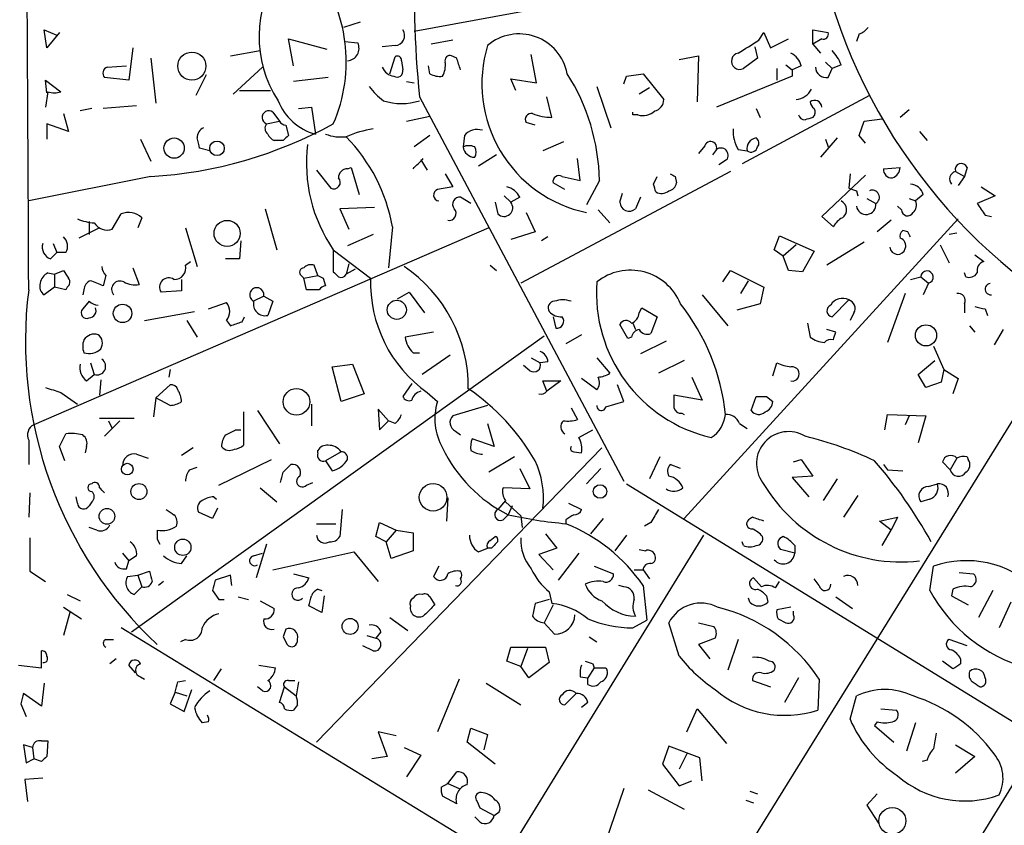
# Model space of a CAD drawing. Extents: x 2 to 744, y 1908 to 2846.
# Drawn here: x 43 to 108, y 2580 to 2633 of the extents above; entities that cross this region are included whole.
import ezdxf

# ---------------------------------------------------------------- set-up
doc = ezdxf.new("R2010")
doc.units = 0
doc.header["$MEASUREMENT"] = 0
doc.layers.add('MAIN', color=5, linetype='CONTINUOUS')

msp = doc.modelspace()

# ---------------------------------------------------------------- linework, layer by layer
at = {"layer": 'MAIN'}
for p, q in [((68.834, 2632.3492), (95.4193, 2637.2598)), ((65.278, 2632.9418), (64.1773, 2632.6032)), ((44.6193, 2631.2485), (44.45, 2632.4338)), ((44.45, 2632.4338), (45.2967, 2632.0952)), ((45.466, 2632.2645), (44.6193, 2631.2485)), ((60.8753, 2630.0632), (60.5367, 2631.8412)), ((60.5367, 2631.8412), (63.0767, 2631.1638)), ((91.5247, 2631.7565), (91.8633, 2632.2645)), ((91.8633, 2632.2645), (92.2867, 2631.2485)), ((92.2867, 2631.2485), (93.472, 2631.8412)), ((95.0807, 2631.5025), (95.0807, 2632.4338)), ((95.0807, 2632.4338), (96.0967, 2632.2645)), ((95.6733, 2631.8412), (95.0807, 2631.5025)), ((98.1287, 2632.1798), (97.9593, 2631.6718)), ((50.292, 2631.2485), (50.038, 2629.1318)), ((64.262, 2631.6718), (65.1087, 2631.5872)), ((67.564, 2631.4178), (66.7173, 2631.3332)), ((71.374, 2631.7565), (69.9347, 2631.5025)), ((91.2707, 2631.3332), (91.44, 2630.5712)), ((95.0807, 2631.5025), (95.5887, 2630.9098)), ((51.4773, 2630.5712), (51.816, 2627.6078)), ((56.7267, 2630.7405), (58.674, 2631.0792)), ((67.2253, 2629.5552), (67.564, 2630.6558)), ((71.628, 2630.5712), (71.2893, 2630.7405)), ((76.8773, 2628.9625), (76.5387, 2630.8252)), ((86.2753, 2630.4865), (87.5453, 2630.7405)), ((87.5453, 2630.7405), (87.4607, 2627.6925)), ((91.44, 2630.5712), (90.5087, 2629.8938)), ((48.5987, 2629.9785), (49.8687, 2630.0632)), ((58.8433, 2629.9785), (56.896, 2628.2005)), ((67.9873, 2630.4018), (68.072, 2629.8092)), ((69.85, 2629.5552), (69.7653, 2630.0632)), ((92.71, 2629.8938), (92.71, 2629.1318)), ((93.3027, 2630.1478), (93.726, 2629.8092)), ((94.3187, 2630.0632), (93.726, 2629.8092)), ((95.9273, 2630.3172), (96.3507, 2629.8938)), ((96.0967, 2629.3012), (96.3507, 2629.8938)), ((96.9433, 2630.1478), (96.3507, 2629.8938)), ((50.038, 2629.1318), (48.4293, 2629.3012)), ((55.118, 2629.4705), (54.4407, 2628.1158)), ((63.1613, 2629.3012), (60.8753, 2629.0472)), ((75.5227, 2628.4545), (75.184, 2629.2165)), ((75.184, 2629.2165), (76.8773, 2628.9625)), ((82.6347, 2628.8778), (82.804, 2629.3858)), ((82.804, 2629.3858), (83.9047, 2629.5552)), ((83.9047, 2629.5552), (85.2593, 2627.8618)), ((93.726, 2629.3858), (88.7307, 2627.3538)), ((93.726, 2629.8092), (93.726, 2629.3858)), ((44.6193, 2628.2852), (44.5347, 2629.1318)), ((44.5347, 2629.1318), (45.5507, 2628.3698)), ((68.326, 2629.0472), (68.834, 2628.9625)), ((80.8567, 2628.7085), (81.788, 2625.9992)), ((84.328, 2628.6238), (83.6507, 2628.2005)), ((44.704, 2628.3698), (44.5347, 2627.3538)), ((57.3193, 2628.4545), (59.3513, 2628.4545)), ((69.1727, 2628.0312), (82.6347, 2602.7158)), ((77.8933, 2626.6765), (77.5547, 2628.0312)), ((98.806, 2628.1158), (90.424, 2623.6285)), ((47.5827, 2627.2692), (46.8207, 2627.0998)), ((50.546, 2627.4385), (48.3447, 2627.2692)), ((61.214, 2627.2692), (62.0607, 2627.3538)), ((62.0607, 2627.3538), (62.3147, 2625.5758)), ((91.3553, 2627.2692), (91.6093, 2626.6765)), ((45.72, 2626.9305), (46.0587, 2625.7452)), ((59.5207, 2627.0152), (59.944, 2626.4225)), ((68.326, 2626.4225), (69.85, 2626.7612)), ((83.2273, 2626.8458), (83.2273, 2627.0152)), ((83.566, 2626.8458), (83.2273, 2626.8458)), ((101.4307, 2627.1845), (100.838, 2626.6765)), ((46.0587, 2625.7452), (44.6193, 2626.2532)), ((44.6193, 2626.2532), (44.6193, 2625.2372)), ((59.0973, 2626.2532), (59.944, 2626.4225)), ((60.3673, 2626.1685), (60.5367, 2625.4912)), ((76.7927, 2626.1685), (76.2, 2626.3378)), ((98.1287, 2625.4912), (98.4673, 2626.4225)), ((98.4673, 2626.4225), (99.6527, 2626.5918)), ((69.85, 2625.4912), (68.834, 2624.7292)), ((72.136, 2625.4912), (72.0513, 2624.7292)), ((96.6893, 2625.3218), (95.5887, 2624.0518)), ((98.552, 2624.9832), (98.1287, 2625.4912)), ((102.108, 2625.7452), (102.616, 2625.1525)), ((50.8, 2625.2372), (51.4773, 2623.7978)), ((60.198, 2625.1525), (59.6053, 2625.1525)), ((78.6553, 2625.0678), (77.3007, 2624.4752)), ((87.9687, 2624.8138), (87.5453, 2624.3058)), ((95.9273, 2625.2372), (96.0967, 2624.7292)), ((55.372, 2624.4752), (54.6947, 2624.6445)), ((74.2527, 2624.2212), (73.0673, 2623.4592)), ((88.7307, 2624.5598), (88.4767, 2624.2212)), ((90.17, 2624.5598), (90.7627, 2624.4752)), ((64.4313, 2623.2898), (64.6853, 2623.3745)), ((64.6853, 2623.3745), (65.1933, 2621.5965)), ((69.2573, 2623.8825), (69.6807, 2623.2052)), ((79.756, 2622.5278), (79.5867, 2623.9672)), ((89.408, 2623.8825), (88.9, 2623.5438)), ((99.7373, 2623.2898), (100.838, 2623.3745)), ((105.2407, 2623.3745), (105.0713, 2622.7818)), ((51.4773, 2622.7818), (43.434, 2621.1732)), ((62.3993, 2623.2052), (63.3307, 2622.0198)), ((70.866, 2622.9512), (71.374, 2622.1045)), ((89.662, 2623.1205), (75.8613, 2615.7545)), ((78.5707, 2622.7818), (79.756, 2622.5278)), ((84.582, 2622.2738), (84.836, 2622.7818)), ((86.0213, 2622.7818), (86.106, 2622.3585)), ((98.552, 2622.8665), (95.6733, 2620.1572)), ((97.536, 2622.9512), (97.4513, 2622.0198)), ((104.4787, 2623.1205), (105.0713, 2622.7818)), ((105.0713, 2622.7818), (104.648, 2622.1892)), ((78.74, 2621.9352), (77.978, 2622.3585)), ((81.026, 2622.5278), (80.1793, 2620.9192)), ((106.172, 2622.1045), (107.1033, 2621.5118)), ((72.5593, 2621.0038), (71.882, 2621.4272)), ((74.7607, 2621.5118), (75.184, 2621.0885)), ((75.7767, 2621.4272), (75.184, 2621.0885)), ((82.3807, 2621.0885), (82.55, 2621.6812)), ((83.7353, 2621.4272), (83.3967, 2620.6652)), ((97.9593, 2621.8505), (98.044, 2621.5118)), ((102.362, 2621.5965), (101.854, 2621.1732)), ((107.1033, 2621.5118), (105.918, 2621.0038)), ((74.168, 2621.0885), (74.3373, 2620.3265)), ((98.6367, 2621.3425), (99.2293, 2621.0038)), ((100.9227, 2620.5805), (100.6687, 2620.8345)), ((101.4307, 2621.3425), (101.854, 2621.1732)), ((48.9373, 2619.3105), (49.53, 2620.3265)), ((59.0127, 2620.6652), (59.7747, 2617.9558)), ((66.2093, 2620.7498), (63.9233, 2620.6652)), ((63.9233, 2620.6652), (64.516, 2619.3105)), ((76.2, 2620.4112), (76.7927, 2619.1412)), ((80.9413, 2620.5805), (81.7033, 2619.7338)), ((95.6733, 2620.1572), (96.4353, 2619.4798)), ((106.426, 2620.2418), (106.8493, 2620.1572)), ((47.4133, 2619.8185), (47.4133, 2618.9718)), ((50.8847, 2620.0725), (50.6307, 2619.3952)), ((67.3947, 2619.4798), (67.1407, 2616.7705)), ((104.648, 2619.9878), (86.614, 2600.2605)), ((100.2453, 2619.9032), (99.314, 2619.1412)), ((73.7447, 2619.3952), (43.7727, 2606.4412)), ((48.0907, 2619.3952), (46.736, 2618.7178)), ((53.7633, 2619.3952), (54.5253, 2616.8552)), ((66.1247, 2618.9718), (64.4313, 2618.2098)), ((76.7927, 2619.1412), (75.184, 2618.6332)), ((92.5407, 2617.9558), (92.8793, 2618.8872)), ((92.8793, 2618.8872), (95.1653, 2617.8712)), ((101.346, 2619.1412), (101.0073, 2619.2258)), ((104.5633, 2619.0565), (104.0553, 2618.9718)), ((45.0427, 2618.3792), (45.2967, 2617.7865)), ((57.404, 2618.5485), (57.3193, 2617.3632)), ((77.6393, 2618.8025), (77.216, 2618.5485)), ((93.98, 2618.2945), (93.1333, 2617.5325)), ((98.4673, 2618.4638), (96.012, 2616.9398)), ((103.4627, 2618.2945), (104.0553, 2617.1092)), ((44.8733, 2617.3632), (45.2967, 2617.7865)), ((45.8893, 2617.7865), (45.2967, 2617.7865)), ((63.5, 2617.9558), (63.5, 2616.5165)), ((63.5, 2617.9558), (65.9553, 2616.0932)), ((93.1333, 2617.5325), (92.5407, 2617.9558)), ((95.1653, 2617.8712), (94.4033, 2616.5165)), ((105.7487, 2617.6172), (106.3413, 2617.1938)), ((53.7633, 2616.9398), (54.102, 2617.1938)), ((57.3193, 2617.3632), (56.388, 2617.3632)), ((62.484, 2616.2625), (62.23, 2616.9398)), ((64.516, 2617.0245), (64.3467, 2616.3472)), ((73.8293, 2616.9398), (74.2527, 2616.6012)), ((93.472, 2616.6012), (93.1333, 2617.5325)), ((44.704, 2616.4318), (45.1273, 2616.3472)), ((45.1273, 2616.3472), (45.72, 2616.6012)), ((45.1273, 2616.3472), (45.1273, 2615.5005)), ((48.514, 2616.2625), (48.3447, 2615.5852)), ((50.292, 2616.7705), (50.7153, 2615.6698)), ((61.3833, 2616.2625), (61.5527, 2616.0932)), ((61.5527, 2616.0932), (62.484, 2616.2625)), ((64.9393, 2616.6858), (64.3467, 2616.3472)), ((89.154, 2615.8392), (89.662, 2616.6012)), ((89.662, 2616.6012), (91.8633, 2615.5005)), ((94.4033, 2616.5165), (93.472, 2616.6012)), ((105.156, 2616.1778), (105.0713, 2616.4318)), ((53.5093, 2616.0085), (53.5093, 2615.2465)), ((61.722, 2615.3312), (61.5527, 2616.0932)), ((62.8227, 2616.0932), (62.992, 2615.5852)), ((90.3393, 2615.0772), (90.8473, 2615.9238)), ((101.5153, 2616.0085), (102.1927, 2616.1778)), ((102.1927, 2616.1778), (102.7007, 2615.7545)), ((102.7007, 2615.7545), (102.362, 2614.9925)), ((45.1273, 2615.5005), (44.45, 2614.9925)), ((45.8893, 2615.3312), (45.1273, 2615.5005)), ((45.974, 2615.5005), (45.8893, 2615.3312)), ((47.0747, 2615.3312), (46.99, 2614.9925)), ((53.5093, 2615.2465), (52.1547, 2615.1618)), ((62.5687, 2615.3312), (61.722, 2615.3312)), ((67.7333, 2614.7385), (68.4953, 2615.1618)), ((68.4953, 2615.1618), (69.5113, 2613.8072)), ((87.7993, 2614.9925), (89.4927, 2612.9605)), ((91.8633, 2615.5005), (91.6093, 2614.3998)), ((101.1767, 2615.0772), (99.9913, 2611.8598)), ((47.4133, 2614.5692), (46.99, 2614.0612)), ((55.2873, 2614.0612), (56.4727, 2614.4845)), ((58.928, 2614.9078), (58.2507, 2614.5692)), ((58.928, 2614.9078), (59.5207, 2614.5692)), ((59.5207, 2614.5692), (59.182, 2613.6378)), ((91.6093, 2614.3998), (90.0853, 2613.9765)), ((97.4513, 2614.6538), (96.3507, 2613.5532)), ((105.0713, 2614.3998), (105.0713, 2613.8072)), ((51.054, 2613.2992), (54.356, 2613.8918)), ((83.6507, 2613.8072), (83.82, 2614.1458)), ((83.82, 2614.1458), (84.836, 2613.5532)), ((97.79, 2613.8072), (97.536, 2613.2992)), ((106.426, 2614.0612), (106.5953, 2613.6378)), ((53.848, 2613.2992), (54.5253, 2612.1985)), ((56.4727, 2613.2992), (56.7267, 2612.9605)), ((57.4887, 2613.2145), (57.658, 2613.5532)), ((77.978, 2613.5532), (78.1473, 2612.7912)), ((82.8887, 2612.1138), (82.3807, 2613.0452)), ((83.2273, 2613.1298), (83.3967, 2612.7065)), ((84.836, 2613.5532), (84.4127, 2612.4525)), ((94.742, 2613.1298), (94.9113, 2612.1985)), ((70.104, 2612.5372), (68.2413, 2612.1985)), ((79.8407, 2612.3678), (78.8247, 2611.7752)), ((96.6047, 2612.5372), (96.012, 2612.7065)), ((105.41, 2612.9605), (105.7487, 2612.5372)), ((107.6113, 2612.7065), (107.0187, 2611.6905)), ((50.2073, 2592.8098), (77.3853, 2612.2832)), ((83.1427, 2612.1985), (82.8887, 2612.1138)), ((85.4287, 2611.9445), (83.7353, 2611.0978)), ((111.506, 2612.0292), (86.106, 2571.0505)), ((68.7493, 2611.1825), (69.1727, 2611.1825)), ((103.0393, 2611.6058), (103.7167, 2610.0818)), ((47.498, 2610.5052), (47.752, 2609.7432)), ((63.4153, 2610.2512), (64.77, 2610.4205)), ((64.77, 2610.4205), (65.532, 2608.4732)), ((71.2047, 2611.0132), (69.342, 2609.7432)), ((76.5387, 2610.8438), (77.1313, 2610.5052)), ((77.6393, 2610.5898), (77.1313, 2610.5052)), ((80.8567, 2610.8438), (81.7033, 2609.8278)), ((86.614, 2610.6745), (84.9207, 2609.8278)), ((92.456, 2609.6585), (92.71, 2610.5052)), ((102.0233, 2609.7432), (103.124, 2610.6745)), ((52.7473, 2610.0818), (52.6627, 2609.5738)), ((64.008, 2607.9652), (63.4153, 2610.2512)), ((76.454, 2609.9972), (76.0307, 2610.3358)), ((103.7167, 2610.0818), (103.5473, 2609.2352)), ((103.7167, 2610.0818), (104.648, 2609.4892)), ((47.244, 2609.3198), (47.752, 2609.7432)), ((48.1753, 2609.4045), (48.0907, 2608.3885)), ((68.6647, 2609.1505), (68.072, 2608.3038)), ((77.5547, 2608.6425), (77.3007, 2609.3198)), ((77.3007, 2609.3198), (78.486, 2609.3198)), ((78.486, 2609.3198), (77.5547, 2608.6425)), ((80.8567, 2608.7272), (79.8407, 2609.4892)), ((87.122, 2609.5738), (87.7993, 2608.0498)), ((102.5313, 2608.8965), (102.0233, 2609.7432)), ((103.5473, 2609.2352), (102.5313, 2608.8965)), ((104.648, 2609.4892), (104.3093, 2608.4732)), ((45.5507, 2608.5578), (46.6513, 2607.7958)), ((51.816, 2608.2192), (52.7473, 2609.0658)), ((65.532, 2608.4732), (64.008, 2607.9652)), ((69.6807, 2608.5578), (70.358, 2607.9652)), ((82.6347, 2607.9652), (82.2113, 2609.0658)), ((51.816, 2608.2192), (51.6467, 2606.9492)), ((52.7473, 2607.7112), (51.816, 2608.2192)), ((81.4493, 2607.6265), (82.6347, 2607.9652)), ((87.7993, 2608.0498), (85.9367, 2608.3885)), ((91.0167, 2607.3725), (91.3553, 2608.3038)), ((92.0327, 2608.3038), (92.456, 2607.9652)), ((57.5733, 2607.2878), (57.5733, 2605.0865)), ((58.5047, 2607.3725), (59.944, 2605.1712)), ((62.0607, 2607.7958), (62.0607, 2606.3565)), ((67.1407, 2606.6952), (66.4633, 2607.4572)), ((66.4633, 2607.4572), (66.548, 2606.1025)), ((73.66, 2607.7112), (71.374, 2607.0338)), ((79.1633, 2607.5418), (79.5867, 2606.7798)), ((86.4447, 2607.2032), (86.614, 2607.1185)), ((123.2747, 2607.2032), (96.9433, 2564.3618)), ((48.0907, 2606.8645), (50.3767, 2606.8645)), ((49.4453, 2606.6952), (48.4293, 2605.6792)), ((48.6833, 2606.6952), (48.9373, 2606.1872)), ((66.548, 2606.1025), (67.1407, 2606.6952)), ((67.564, 2606.5258), (67.1407, 2606.6952)), ((73.66, 2606.5258), (74.0833, 2605.0018)), ((90.2547, 2606.5258), (90.7627, 2606.1872)), ((99.822, 2606.1025), (99.9913, 2607.1185)), ((99.9913, 2607.1185), (102.5313, 2607.0338)), ((101.4307, 2607.0338), (101.1767, 2606.4412)), ((102.5313, 2607.0338), (102.0233, 2605.2558)), ((57.0653, 2606.1025), (57.404, 2606.1025)), ((71.5433, 2606.0178), (71.882, 2605.7638)), ((79.6713, 2605.5945), (80.6027, 2606.1025)), ((43.434, 2605.4252), (43.434, 2603.8165)), ((45.466, 2605.0018), (45.8893, 2605.8485)), ((74.0833, 2605.0018), (72.644, 2605.5098)), ((45.8047, 2604.0705), (45.466, 2605.0018)), ((47.244, 2605.0018), (47.1593, 2604.5785)), ((54.2713, 2604.9172), (53.5093, 2604.4092)), ((81.1953, 2604.9172), (62.3993, 2585.5285)), ((62.484, 2604.5785), (62.484, 2604.7478)), ((64.008, 2604.6632), (62.992, 2604.0705)), ((79.3327, 2604.6632), (79.8407, 2604.5785)), ((50.546, 2604.4938), (51.308, 2604.2398)), ((55.9647, 2602.4618), (59.436, 2604.1552)), ((62.992, 2604.0705), (63.4153, 2603.3932)), ((75.438, 2604.3245), (73.7447, 2603.3085)), ((85.0053, 2604.3245), (84.328, 2602.8852)), ((93.8107, 2603.9858), (94.3187, 2604.1552)), ((94.3187, 2604.1552), (95.0807, 2603.0545)), ((103.632, 2603.9858), (104.14, 2603.4778)), ((104.5633, 2604.2398), (104.14, 2603.4778)), ((105.2407, 2604.3245), (105.3253, 2604.1552)), ((54.0173, 2603.4778), (54.5253, 2603.6472)), ((60.198, 2603.3085), (60.706, 2603.8165)), ((75.7767, 2603.5625), (76.454, 2602.2078)), ((81.1107, 2603.5625), (80.1793, 2602.5465)), ((86.36, 2603.5625), (85.6827, 2603.8165)), ((99.7373, 2603.8165), (99.9913, 2603.4778)), ((99.7373, 2603.8165), (99.9913, 2603.4778)), ((99.9913, 2603.4778), (101.0073, 2603.3932)), ((61.722, 2602.4618), (62.1453, 2602.6312)), ((95.0807, 2603.0545), (93.726, 2602.9698)), ((93.726, 2602.9698), (94.8267, 2601.6998)), ((96.6893, 2602.8852), (95.758, 2601.4458)), ((58.674, 2602.2925), (59.7747, 2601.3612)), ((76.454, 2602.2078), (74.676, 2602.2925)), ((82.804, 2602.5465), (230.124, 2511.9532)), ((102.7007, 2602.3772), (103.2933, 2602.5465)), ((43.5187, 2601.9538), (43.434, 2600.3452)), ((46.6513, 2601.2765), (46.5667, 2601.6998)), ((47.5827, 2601.3612), (47.4133, 2601.1072)), ((55.626, 2601.6998), (55.7953, 2601.5305)), ((71.0353, 2601.6152), (70.9507, 2600.0912)), ((74.8453, 2601.4458), (74.3373, 2600.8532)), ((74.8453, 2601.3612), (75.8613, 2600.4298)), ((98.044, 2601.7845), (97.1127, 2600.3452)), ((102.7853, 2601.5305), (102.1927, 2601.3612)), ((55.5413, 2600.2605), (54.61, 2600.6838)), ((55.88, 2600.9378), (55.5413, 2600.2605)), ((64.0927, 2600.8532), (63.9233, 2599.0752)), ((75.2687, 2601.1072), (75.0147, 2600.5145)), ((78.994, 2601.2765), (79.8407, 2600.8532)), ((74.676, 2600.1758), (75.0147, 2600.5145)), ((75.8613, 2600.4298), (75.946, 2599.6678)), ((78.8247, 2600.1758), (78.8247, 2599.9218)), ((81.28, 2600.2605), (80.4333, 2599.2445)), ((91.1013, 2600.3452), (90.8473, 2600.1758)), ((99.4833, 2600.0912), (100.6687, 2600.3452)), ((100.2453, 2599.4985), (99.4833, 2600.0912)), ((100.6687, 2600.3452), (100.2453, 2599.4985)), ((47.9213, 2599.4985), (47.4133, 2599.6678)), ((51.9007, 2599.4985), (51.9007, 2598.9058)), ((62.3993, 2599.9218), (63.6693, 2599.9218)), ((66.294, 2599.0752), (66.548, 2600.0065)), ((66.548, 2600.0065), (67.6487, 2599.4985)), ((67.6487, 2599.4985), (66.9713, 2598.7365)), ((67.6487, 2599.4985), (68.7493, 2599.3292)), ((84.4127, 2600.0065), (83.9893, 2599.7525)), ((99.6527, 2598.4825), (100.2453, 2599.4985)), ((43.5187, 2598.9905), (43.5187, 2596.7892)), ((51.9007, 2598.9058), (52.07, 2598.5672)), ((66.9713, 2598.7365), (66.294, 2599.0752)), ((67.31, 2597.6358), (66.9713, 2598.7365)), ((68.7493, 2599.3292), (68.7493, 2598.1438)), ((73.8293, 2598.8212), (74.168, 2599.0752)), ((87.884, 2599.1598), (74.8453, 2577.9932)), ((77.47, 2599.2445), (78.232, 2598.3132)), ((82.804, 2599.1598), (82.042, 2598.1438)), ((90.5087, 2598.4825), (90.424, 2598.7365)), ((59.0973, 2598.5672), (58.42, 2596.3658)), ((68.7493, 2598.1438), (67.31, 2597.6358)), ((73.0673, 2598.0592), (73.66, 2598.3132)), ((73.914, 2598.3132), (73.66, 2598.3132)), ((78.232, 2598.3132), (77.0467, 2597.8898)), ((83.6507, 2598.2285), (84.074, 2598.1438)), ((93.8953, 2597.9745), (92.964, 2598.2285)), ((93.8953, 2598.4825), (93.8953, 2597.9745)), ((49.6147, 2597.9745), (50.038, 2597.4665)), ((49.8687, 2596.9585), (50.038, 2597.4665)), ((50.546, 2597.8052), (50.038, 2597.4665)), ((53.5093, 2597.2972), (53.848, 2597.8052)), ((58.2507, 2597.8052), (58.8433, 2597.9745)), ((59.5207, 2596.8738), (64.8547, 2598.0592)), ((64.8547, 2598.0592), (66.4633, 2596.1118)), ((77.0467, 2597.8898), (77.978, 2596.8738)), ((79.6713, 2597.9745), (78.3167, 2596.1965)), ((43.5187, 2596.7892), (44.5347, 2596.1118)), ((50.6307, 2596.5352), (51.3927, 2596.7892)), ((70.4427, 2597.1278), (70.104, 2596.4505)), ((80.6873, 2597.1278), (81.9573, 2596.6198)), ((83.312, 2596.8738), (83.9047, 2596.8738)), ((83.9047, 2596.8738), (84.328, 2596.2812)), ((102.7853, 2595.5192), (103.0393, 2597.1278)), ((49.9533, 2596.4505), (50.6307, 2596.5352)), ((50.6307, 2596.5352), (50.8847, 2595.7732)), ((56.7267, 2596.5352), (55.7107, 2596.1965)), ((56.8113, 2595.8578), (56.7267, 2596.5352)), ((60.8753, 2596.6198), (61.8913, 2596.3658)), ((91.694, 2595.7732), (91.186, 2596.3658)), ((95.504, 2595.8578), (95.1653, 2596.2812)), ((104.7327, 2596.7045), (105.664, 2596.6198)), ((50.8847, 2595.7732), (50.3767, 2595.2652)), ((52.324, 2596.1118), (51.9853, 2595.8578)), ((55.5413, 2595.5192), (55.9647, 2594.9265)), ((62.484, 2595.6038), (62.738, 2595.5192)), ((82.6347, 2595.7732), (82.296, 2595.8578)), ((83.9047, 2595.8578), (84.1587, 2593.5718)), ((92.6253, 2595.6885), (92.8793, 2596.1118)), ((104.3093, 2595.6038), (104.2247, 2595.1805)), ((106.934, 2595.5192), (106.0027, 2593.7412)), ((45.974, 2595.2652), (46.8207, 2594.8418)), ((55.9647, 2594.9265), (56.3033, 2594.9265)), ((57.2347, 2595.0958), (57.912, 2594.9265)), ((58.674, 2594.8418), (59.6053, 2594.3338)), ((62.9073, 2595.1805), (62.738, 2594.0798)), ((69.85, 2595.0958), (70.1887, 2594.5878)), ((77.724, 2594.9265), (76.7927, 2594.6725)), ((77.724, 2595.4345), (77.8933, 2594.6725)), ((90.932, 2594.7572), (90.8473, 2595.0112)), ((92.0327, 2595.1805), (92.1173, 2594.7572)), ((96.6047, 2595.0958), (97.7053, 2594.3338)), ((104.2247, 2595.1805), (105.3253, 2594.5878)), ((45.72, 2594.4185), (46.9053, 2593.6565)), ((62.738, 2594.0798), (61.8913, 2594.5032)), ((77.978, 2594.5878), (77.3853, 2593.4025)), ((93.6413, 2594.4185), (92.71, 2594.2492)), ((108.1193, 2594.7572), (107.3573, 2593.0638)), ((46.1433, 2594.0798), (45.72, 2592.5558)), ((67.2253, 2593.7412), (68.4107, 2592.8945)), ((83.2273, 2593.0638), (84.1587, 2593.5718)), ((92.7947, 2593.6565), (93.3027, 2593.4025)), ((93.8107, 2593.9105), (93.8107, 2594.1645)), ((212.09, 2493.6652), (49.53, 2593.0638)), ((78.0627, 2592.6405), (77.3853, 2593.4025)), ((86.2753, 2591.2012), (85.598, 2593.4025)), ((87.5453, 2593.4025), (88.5613, 2593.1485)), ((48.514, 2592.3018), (49.022, 2592.3018)), ((53.7633, 2592.3018), (53.4247, 2592.1325)), ((60.198, 2592.4712), (60.452, 2591.9632)), ((65.7013, 2592.5558), (66.294, 2592.3865)), ((66.6327, 2592.8098), (66.294, 2592.3865)), ((80.3487, 2592.4712), (80.8567, 2592.1325)), ((88.646, 2592.3865), (87.5453, 2591.9632)), ((90.17, 2592.3018), (89.4927, 2590.2698)), ((105.2407, 2591.8785), (104.0553, 2592.3018)), ((66.1247, 2591.5398), (65.4473, 2591.8785)), ((74.93, 2590.8625), (75.184, 2591.7938)), ((75.184, 2591.7938), (77.47, 2591.7938)), ((76.2847, 2591.7092), (75.8613, 2590.5238)), ((77.47, 2591.7938), (77.724, 2590.7778)), ((87.5453, 2591.9632), (88.3073, 2591.0318)), ((44.2807, 2590.4392), (44.2807, 2591.5398)), ((49.1913, 2591.0318), (48.768, 2590.6932)), ((104.8173, 2591.0318), (104.8173, 2590.6932)), ((42.7567, 2590.6085), (44.2807, 2590.4392)), ((50.4613, 2590.1005), (50.038, 2590.6085)), ((55.626, 2589.5925), (56.134, 2590.3545)), ((58.5893, 2590.6085), (59.69, 2590.4392)), ((75.8613, 2590.5238), (74.93, 2590.8625)), ((76.3693, 2589.7618), (75.8613, 2590.5238)), ((77.724, 2590.7778), (76.3693, 2589.7618)), ((80.6873, 2590.4392), (80.264, 2589.7618)), ((80.6027, 2590.6932), (80.6873, 2590.4392)), ((81.4493, 2590.4392), (81.534, 2590.2698)), ((104.3093, 2590.3545), (103.632, 2590.8625)), ((50.8, 2589.8465), (51.054, 2589.6772)), ((71.7973, 2589.6772), (70.358, 2586.2058)), ((79.756, 2589.8465), (80.264, 2589.7618)), ((80.264, 2589.3385), (80.264, 2589.7618)), ((94.1493, 2589.7618), (93.218, 2588.1532)), ((95.504, 2589.6772), (95.4193, 2587.6452)), ((44.45, 2589.4232), (44.2807, 2587.8992)), ((53.2553, 2589.5078), (53.7633, 2589.5925)), ((53.6787, 2587.5605), (54.1867, 2588.9998)), ((58.8433, 2588.9152), (58.5047, 2589.1692)), ((59.944, 2588.1532), (60.2827, 2589.1692)), ((60.2827, 2589.1692), (61.0447, 2588.5765)), ((60.5367, 2589.5925), (60.96, 2589.5925)), ((61.214, 2589.5078), (61.0447, 2588.5765)), ((73.5753, 2589.4232), (75.8613, 2587.9838)), ((91.1013, 2589.5925), (92.2867, 2589.1692)), ((44.2807, 2587.8992), (43.0953, 2588.7458)), ((53.086, 2588.8305), (52.7473, 2588.0685)), ((53.086, 2588.8305), (53.848, 2588.5765)), ((79.502, 2588.7458), (78.74, 2587.9838)), ((97.536, 2587.0525), (97.9593, 2588.5765)), ((42.926, 2588.0685), (43.2647, 2587.2218)), ((52.7473, 2588.0685), (53.6787, 2587.5605)), ((61.1293, 2587.9838), (60.8753, 2587.6452)), ((80.264, 2588.1532), (79.8407, 2587.8145)), ((86.7833, 2586.2058), (87.4607, 2587.7298)), ((87.4607, 2587.7298), (89.408, 2585.4438)), ((99.568, 2587.7298), (100.584, 2587.6452)), ((55.2873, 2586.8832), (54.864, 2586.7985)), ((72.3053, 2585.5285), (72.5593, 2586.4598)), ((72.5593, 2586.4598), (73.66, 2586.0365)), ((99.314, 2586.8832), (99.1447, 2586.6292)), ((99.1447, 2586.6292), (100.4147, 2585.5285)), ((101.854, 2586.7985), (101.2613, 2584.9358)), ((67.6487, 2585.9518), (66.4633, 2586.2058)), ((66.4633, 2586.2058), (67.056, 2584.5972)), ((73.66, 2586.0365), (73.406, 2585.0205)), ((43.688, 2585.1898), (43.0953, 2585.3592)), ((43.0953, 2585.3592), (43.2647, 2584.1738)), ((43.688, 2585.1898), (43.7727, 2584.4278)), ((44.2807, 2585.6132), (44.704, 2585.6132)), ((44.704, 2585.6132), (44.6193, 2584.5972)), ((68.1567, 2585.1898), (69.2573, 2584.6818)), ((74.168, 2584.0892), (72.3053, 2585.5285)), ((85.598, 2585.2745), (85.1747, 2584.0892)), ((87.63, 2584.5125), (85.598, 2585.2745)), ((104.4787, 2585.3592), (105.7487, 2584.5972)), ((67.056, 2584.5972), (66.04, 2584.4278)), ((69.2573, 2584.6818), (68.326, 2583.2425)), ((86.7833, 2584.7665), (86.2753, 2583.7505)), ((87.7993, 2582.9885), (87.63, 2584.5125)), ((105.7487, 2584.5972), (104.4787, 2583.4965)), ((43.2647, 2584.1738), (43.7727, 2584.4278)), ((44.2807, 2584.2585), (43.7727, 2584.4278)), ((85.1747, 2584.0892), (86.2753, 2582.6498)), ((102.616, 2584.3432), (102.2773, 2584.2585)), ((71.0353, 2582.8192), (71.628, 2583.5812)), ((44.3653, 2583.1578), (43.18, 2583.0732)), ((43.18, 2583.0732), (43.3493, 2581.6338)), ((70.612, 2582.5652), (71.0353, 2582.8192)), ((71.0353, 2582.8192), (71.7973, 2582.4805)), ((86.2753, 2582.6498), (87.122, 2582.9885)), ((71.628, 2581.4645), (70.6967, 2581.9725)), ((82.6347, 2582.4805), (81.4493, 2579.0092)), ((84.2433, 2582.3958), (86.614, 2581.1258)), ((90.932, 2582.3112), (91.44, 2582.1418)), ((99.314, 2582.1418), (98.6367, 2581.3798)), ((72.9827, 2581.6338), (73.152, 2581.2105)), ((90.678, 2581.7185), (91.186, 2581.5492)), ((98.6367, 2581.3798), (99.3987, 2580.1945)), ((73.152, 2580.2792), (72.8133, 2580.6178)), ((73.152, 2581.2105), (74.0833, 2580.7025)), ((74.0833, 2580.7025), (74.422, 2580.9565))]:
    msp.add_line(p, q, dxfattribs=at)
for centre, radius in [((54.1804, 2630.0552), 0.9248), ((53.0138, 2624.6532), 0.671), ((55.838, 2624.6419), 0.4799), ((56.5032, 2619.0373), 0.8604), ((49.6146, 2613.7704), 0.6088), ((67.6807, 2614.0074), 0.6292), ((102.5371, 2612.3212), 0.6959), ((61.0733, 2607.947), 0.8822), ((49.9302, 2603.5164), 0.3821), ((50.6965, 2602.0386), 0.5278), ((70.0705, 2601.6591), 0.9056), ((81.0683, 2602.0433), 0.4464), ((48.5879, 2600.4081), 0.5193), ((53.587, 2598.371), 0.5377), ((64.6032, 2593.1574), 0.5229), ((100.3181, 2580.3507), 0.888)]:
    msp.add_circle(centre, radius, dxfattribs=at)
for centre, radius, start, end in [((-10540.0063, 2572.9979), 10583.525, 0.2291794, 0.45836246), ((138.5935, 2634.906), 69.7604, 177.16158, 185.655609), ((66.4697, 2632.0308), 7.8607, 146.116265, 212.760102), ((54.9276, 2630.5039), 9.4072, 7.131664, 38.255165), ((131.6258, 2645.1568), 36.9652, 196.948157, 246.13573), ((97.7897, 2633.2807), 1.1519, 287.115163, 323.973724), ((67.564, 2632.0528), 0.635, 270, 36.869898), ((75.7382, 2628.9465), 3.229, 10.865891, 130.061618), ((95.7722, 2632.1657), 0.3392, 253.050006, 16.933836), ((54.2198, 2630.3211), 10.1326, 336.33015, 7.660446), ((64.3706, 2631.2227), 0.8232, 274.228939, 26.281796), ((81.9491, 2628.8935), 8.665, 163.062806, 258.21453), ((-120.8318, 2970.0148), 399.392, 301.891173, 302.120352), ((67.7334, 2630.4583), 0.2602, 347.454468, 130.620402), ((71.1906, 2630.4159), 0.3393, 73.087238, 196.912762), ((-118.7449, 2566.6902), 200.8049, 18.320366, 18.549549), ((90.2676, 2630.3779), 0.5408, 100.397716, 296.475031), ((93.0631, 2629.7528), 1.2934, 13.885827, 63.446835), ((94.4728, 2629.2302), 2.6354, 20.376144, 44.555713), ((48.7399, 2629.5834), 0.4197, 109.665766, 222.257158), ((67.6213, 2630.3546), 0.9792, 202.589256, 261.661358), ((69.3837, 2630.1056), 1.4973, 331.267997, 8.12415), ((95.9838, 2630.0279), 0.7355, 183.851386, 278.830866), ((67.691, 2629.7161), 0.3922, 237.34287, 13.731538), ((70.5274, 2630.7405), 1.3652, 240.251995, 277.123455), ((67.5207, 2622.2924), 13.5073, 0.998575, 32.526694), ((68.8752, 2630.7817), 3.6504, 214.606903, 235.393097), ((45.1274, 2629.3868), 1.1016, 247.396939, 292.59826), ((93.8812, 2629.1106), 1.2527, 274.523588, 332.862215), ((63.3008, 2629.1457), 3.7036, 201.685063, 254.558451), ((67.9874, 2631.3111), 3.7274, 251.456654, 288.541889), ((84.5184, 2627.8266), 0.7417, 281.532613, 2.720065), ((95.4622, 2627.7352), 0.5526, 184.432108, 237.497791), ((95.2114, 2627.341), 0.4621, 1.587353, 130.489691), ((94.8265, 2627.0152), 0.4234, 306.888839, 36.859073), ((59.2476, 2626.6683), 0.4415, 51.788107, 250.095619), ((76.5406, 2626.5421), 0.3972, 77.979814, 210.956335), ((77.9442, 2630.2332), 3.557, 248.201283, 269.180095), ((83.9046, 2627.8903), 1.098, 252.038641, 313.952068), ((94.5787, 2626.9488), 0.4416, 193.488668, 269.221573), ((137.1492, 2499.5995), 133.8593, 108.316987, 108.546184), ((49.7871, 2651.1909), 28.4593, 273.4048, 298.805793), ((55.3017, 2625.3075), 0.7765, 117.036896, 178.944826), ((59.4785, 2625.9569), 0.4829, 142.14271, 232.116691), ((60.4096, 2626.7187), 0.5518, 212.463229, 265.603684), ((-114.6914, 2582.639), 174.5168, 13.927624, 14.156839), ((59.9014, 2625.8719), 0.778, 202.371723, 247.628278), ((145.0173, 2540.6719), 119.7133, 134.885375, 135.114625), ((64.0081, 2628.2016), 2.8155, 248.845168, 276.907187), ((67.2329, 2618.6703), 7.3285, 98.69754, 113.193252), ((56.1555, 2617.4468), 11.4216, 10.253068, 44.178803), ((72.9827, 2624.7713), 1.1113, 72.261221, 139.627411), ((92.2367, 2625.7962), 2.4083, 177.184404, 210.889907), ((91.4343, 2624.6358), 0.6905, 96.569264, 193.448615), ((91.1285, 2624.987), 0.4044, 320.388559, 55.885527), ((71.7621, 2623.6488), 10.0335, 172.845094, 214.568784), ((72.4323, 2623.9241), 0.8907, 64.674936, 115.325064), ((72.8258, 2624.8331), 0.7814, 187.640673, 269.083404), ((72.1784, 2624.3905), 0.7196, 331.921424, 28.078576), ((88.3497, 2624.6868), 0.4016, 341.565051, 161.565051), ((91.0167, 2624.8279), 0.4347, 234.240122, 346.874964), ((89.027, 2624.1788), 0.4827, 322.12814, 127.87186), ((-100.2619, 2792.9785), 239.4975, 314.885392, 315.114575), ((69.2365, 2624.1359), 0.2543, 274.692527, 318.428222), ((100.0279, 2623.453), 0.8139, 291.787031, 354.465227), ((104.8597, 2623.2475), 0.4016, 18.434949, 198.434949), ((64.4171, 2622.7114), 0.5786, 88.593643, 181.406357), ((78.359, 2622.4517), 0.3922, 57.327102, 193.745728), ((128.202, 2707.5164), 94.6529, 243.306795, 243.535978), ((100.2877, 2623.2476), 0.552, 175.615624, 274.394725), ((104.6179, 2622.6173), 0.5221, 105.463018, 221.140502), ((63.5283, 2622.4008), 0.4292, 242.587157, 43.678315), ((113.1903, 2368.0241), 257.4985, 99.345902, 99.575088), ((74.6193, 2620.8482), 1.2941, 26.576931, 76.108716), ((-42.3407, 2579.6923), 133.8752, 18.317001, 18.54617), ((85.5135, 2622.443), 0.5985, 278.116564, 351.883436), ((101.47, 2621.3493), 0.9256, 15.489651, 87.194781), ((70.4987, 2621.5651), 0.3959, 110.815178, 261.867851), ((71.8227, 2620.9615), 0.4695, 82.743283, 219.145968), ((85.1164, 2622.3904), 0.7235, 239.692258, 311.733506), ((140.0328, 2748.9425), 133.8752, 251.45383, 251.682999), ((98.9945, 2621.4156), 0.474, 299.690911, 113.433499), ((74.747, 2620.7226), 0.5699, 224.033074, 39.93943), ((82.9794, 2621.0946), 0.5988, 180.583752, 314.181255), ((96.6786, 2620.5992), 0.6321, 303.55933, 65.243219), ((98.5934, 2620.9255), 0.6407, 188.166784, 7.019642), ((101.2715, 2620.9028), 0.6422, 310.047748, 24.901012), ((296.7065, 2747.6458), 228.9944, 213.575497, 213.804638), ((49.9981, 2619.0837), 1.328, 48.119251, 110.638858), ((71.1298, 2620.3493), 0.456, 258.039511, 43.845), ((101.3268, 2620.5997), 0.4045, 182.720248, 332.224967), ((47.9005, 2622.8892), 3.1589, 246.705668, 267.305524), ((48.6033, 2620.2465), 0.9938, 211.058679, 289.638312), ((97.7474, 2618.7604), 1.4964, 118.735138, 151.264862), ((101.3038, 2618.8448), 0.4828, 127.890597, 195.250955), ((16.7257, 2576.6319), 94.6976, 26.443722, 26.672824), ((45.1415, 2618.1323), 0.8145, 162.354751, 250.775352), ((45.1794, 2618.1903), 0.8167, 330.36824, 48.554055), ((100.6899, 2618.2204), 0.519, 339.717891, 73.41919), ((100.6764, 2618.175), 0.5181, 185.515823, 344.95246), ((53.0331, 2616.7599), 0.7521, 267.576631, 13.840374), ((62.0183, 2616.3473), 0.6292, 70.338213, 137.731211), ((106.5288, 2616.5911), 0.6312, 107.280921, 194.617437), ((45.0061, 2615.676), 0.8139, 111.787031, 174.465227), ((172.9008, 2701.0298), 152.6537, 213.578079, 213.807241), ((49.2169, 2616.9145), 0.9587, 183.546139, 222.848561), ((61.5587, 2616.4863), 0.2843, 91.209443, 231.912942), ((104.9833, 2700.8628), 94.6752, 243.327151, 243.556307), ((148.3693, 2701.0471), 119.7841, 224.885442, 225.114558), ((64.008, 2616.5166), 0.3787, 243.44848, 333.428183), ((62.8587, 2608.9311), 9.5321, 359.282886, 56.233579), ((83.0717, 2613.0679), 3.5477, 22.050021, 128.634082), ((102.6033, 2616.1541), 0.4113, 283.698379, 176.69653), ((105.3676, 2616.8129), 0.6695, 251.573171, 325.301058), ((44.8311, 2615.5428), 0.6694, 161.565051, 235.296185), ((45.7468, 2615.8354), 0.4047, 304.153419, 39.57533), ((47.7173, 2615.3196), 0.6428, 109.948836, 178.965828), ((-36.7199, 2404.1011), 227.9507, 68.088681, 68.317887), ((49.4453, 2615.3481), 0.5529, 62.651711, 220.032481), ((50.4615, 2617.2793), 1.6294, 242.109127, 278.96111), ((52.6626, 2615.5005), 0.6105, 56.30733, 213.697877), ((74.7995, 2615.7771), 8.8498, 177.953066, 234.661689), ((90.5938, 2615.1076), 9.7646, 175.703138, 256.968396), ((106.807, 2615.3735), 0.3777, 96.338517, 276.338517), ((70.5091, 2611.9232), 27.2887, 172.825789, 227.007065), ((58.4632, 2614.9907), 0.472, 349.887275, 243.244959), ((63.0347, 2615.0343), 0.5526, 94.432107, 147.497791), ((104.6479, 2614.6115), 0.4733, 333.434949, 100.296185), ((48.065, 2615.2713), 0.9579, 227.132054, 266.468811), ((55.7105, 2613.8919), 0.9655, 322.130741, 37.864574), ((59.0127, 2614.3998), 0.7806, 167.466416, 282.526419), ((78.0626, 2614.1459), 0.4233, 89.986464, 216.886139), ((78.613, 2612.9183), 1.7402, 71.565051, 108.434949), ((75.5629, 2605.762), 13.8271, 5.630026, 38.660197), ((96.4036, 2613.9448), 0.3952, 110.379542, 262.306667), ((97.0279, 2613.8919), 0.8716, 60.938373, 150.944119), ((97.3032, 2614.1035), 0.5699, 328.672427, 74.937113), ((47.2609, 2613.8072), 0.3714, 136.844093, 294.225635), ((47.3787, 2613.9611), 0.4938, 274.017831, 21.962994), ((78.4739, 2614.539), 0.9905, 220.795783, 275.608144), ((82.8398, 2613.8861), 0.8147, 291.826223, 354.442654), ((148.4197, 2783.5001), 174.5652, 255.851163, 256.080306), ((-6.3922, 2803.5875), 200.805, 288.32033, 288.549513), ((78.2065, 2613.2569), 0.4694, 262.755391, 39.13056), ((82.7875, 2612.8556), 0.4488, 37.666685, 155.010871), ((47.7579, 2611.6), 0.8068, 72.092746, 147.862134), ((47.6252, 2611.8175), 0.6692, 325.293474, 55.317301), ((83.7352, 2612.114), 0.5985, 98.116564, 171.883436), ((84.1587, 2612.9606), 0.5681, 206.574073, 296.56054), ((-30.4799, 2654.6332), 133.8752, 341.443679, 341.672862), ((48.0904, 2611.6058), 1.1004, 157.370923, 202.624271), ((69.763, 2612.3243), 1.5269, 184.725935, 228.401052), ((95.9851, 2613.7014), 1.8471, 234.45475, 265.578456), ((96.2661, 2611.4999), 0.5557, 72.272612, 139.634678), ((47.4218, 2612.1902), 1.0658, 250.993846, 314.992397), ((76.8289, 2610.5112), 0.8142, 5.539741, 68.198591), ((47.9289, 2610.2149), 1.1271, 169.48964, 232.578016), ((47.9316, 2610.2884), 0.574, 251.767063, 55.102835), ((76.708, 2610.3641), 0.4462, 235.305659, 18.434949), ((94.1918, 2614.1041), 3.892, 247.621226, 261.868649), ((80.8564, 2611.0984), 1.527, 273.187323, 303.684864), ((93.7164, 2609.7855), 0.4717, 260.8392, 99.1608), ((80.2497, 2609.2154), 0.7789, 321.190859, 27.394032), ((129.7201, 2862.7343), 267.7502, 251.448768, 251.677944), ((52.8151, 2608.6172), 0.4537, 14.030118, 98.594459), ((51.9872, 2607.8812), 1.5244, 3.158773, 33.708831), ((69.4265, 2607.8808), 0.7803, 102.524029, 167.491899), ((64.0402, 2596.6435), 14.7576, 30.216334, 55.542366), ((77.1738, 2608.9387), 0.4825, 254.728219, 322.130224), ((52.6633, 2609.2333), 1.5244, 273.158773, 303.708832), ((68.4954, 2608.4732), 0.456, 201.806076, 291.79441), ((74.0256, 2606.8299), 3.8393, 162.800169, 209.880563), ((297.6365, 2607.9651), 211.7002, 179.885408, 180.114564), ((91.694, 2777.6537), 169.3502, 269.885409, 270.114592), ((91.6456, 2608.0438), 0.8142, 291.80141, 354.460259), ((81.153, 2607.6688), 0.2993, 171.856362, 351.875312), ((86.3769, 2607.6518), 0.4537, 194.030118, 278.59446), ((91.52, 2607.7442), 0.6257, 216.446822, 313.16074), ((66.8874, 2607.4565), 1.1507, 306.016391, 342.917772), ((71.8069, 2606.5838), 0.6244, 133.890435, 245.027457), ((79.0152, 2606.3036), 0.5319, 132.584564, 238.838552), ((78.9094, 2609.0666), 2.385, 263.883985, 286.498134), ((87.3131, 2607.3003), 2.0184, 302.312909, 354.832299), ((89.3721, 2606.167), 0.9528, 22.123029, 92.935981), ((44.1113, 2605.7639), 0.7572, 116.561667, 206.568435), ((46.1856, 2602.5044), 3.3572, 76.136778, 95.063402), ((-27.9332, 2775.2281), 189.2834, 296.45379, 296.683013), ((93.4798, 2603.8765), 2.1082, 58.773356, 216.206207), ((46.6091, 2605.2135), 0.6693, 341.559637, 55.310261), ((57.6586, 2604.9169), 1.527, 146.315136, 176.812677), ((74.1275, 2604.9592), 1.5824, 159.637627, 187.677432), ((78.4855, 2604.8747), 1.3872, 347.671, 31.258436), ((88.5909, 2581.3775), 25.0271, 65.058344, 76.171698), ((56.6561, 2605.4113), 0.6636, 218.108243, 299.284383), ((56.9213, 2605.7895), 0.9588, 273.551733, 312.844497), ((62.8439, 2604.4304), 0.3892, 157.632677, 292.367323), ((63.0767, 2604.4092), 0.6826, 82.88019, 150.261365), ((63.1754, 2604.0562), 1.0304, 36.093604, 90.784063), ((64.0047, 2604.2301), 0.4331, 350.04183, 89.563444), ((79.2306, 2608.9681), 9.4465, 205.392912, 243.494081), ((73.4062, 2606.0184), 1.527, 236.315136, 266.812677), ((79.3326, 2604.8748), 0.2116, 143.124688, 270.027077), ((50.3698, 2603.759), 0.7556, 76.515474, 182.063001), ((62.9931, 2605.0145), 1.6754, 284.596127, 329.142402), ((71.5625, 2601.6148), 5.778, 353.271278, 25.151142), ((75.9887, 2583.9303), 30.6892, 28.84594, 41.015494), ((104.1611, 2603.88), 0.5396, 41.815173, 168.69215), ((105.0058, 2603.4522), 0.9034, 74.92845, 119.328733), ((104.8366, 2603.8126), 0.5968, 302.358529, 35.03213), ((55.2879, 2602.6309), 1.527, 146.315136, 176.812677), ((-109.241, 2645.3022), 174.5653, 345.851171, 346.080314), ((60.8118, 2603.2873), 0.5397, 334.446281, 101.305768), ((86.1676, 2603.3769), 0.6545, 137.805219, 209.510349), ((104.681, 2603.5913), 0.5528, 191.848621, 329.231767), ((47.7944, 2602.3348), 0.2993, 351.875312, 135), ((61.4511, 2602.7158), 0.3714, 114.225635, 316.844093), ((85.3308, 2601.7779), 1.3043, 23.237236, 78.178312), ((100.9291, 2608.0202), 10.6193, 210.495363, 276.373796), ((47.5827, 2602.2925), 0.254, 90, 270), ((47.3286, 2601.6999), 0.4233, 306.878017, 53.113861), ((-36.4024, 2517.4857), 119.7133, 44.876948, 45.106165), ((75.6073, 2602.0384), 0.9653, 164.738635, 217.87186), ((85.9245, 2602.9589), 0.8999, 236.571257, 312.225723), ((102.7007, 2601.7422), 0.635, 90, 216.869898), ((102.5173, 2602.2995), 0.8144, 289.213679, 17.656219), ((103.3901, 2601.9296), 0.6244, 338.406467, 98.917771), ((55.1181, 2600.9378), 0.5681, 116.574073, 206.56054), ((55.71, 2600.1777), 1.5244, 93.158773, 123.708831), ((47.0554, 2601.2957), 0.4045, 182.720248, 332.224967), ((137.4145, 2727.6722), 152.6259, 236.192738, 236.421942), ((74.5067, 2600.5145), 0.3787, 116.571817, 296.558284), ((79.4004, 2600.9632), 0.4538, 261.419912, 345.972943), ((296.3231, 2473.441), 246.8296, 148.922635, 149.151838), ((52.5147, 2600.0065), 0.7035, 338.83384, 46.232597), ((81.5534, 2630.0046), 30.2063, 257.498329, 264.817094), ((163.7613, 2473.3337), 152.6537, 123.578078, 123.807241), ((91.0551, 2599.9141), 0.3342, 128.450945, 277.948212), ((27.9773, 2409.7032), 200.8208, 71.450469, 71.679634), ((48.1753, 2600.0912), 0.6448, 246.802576, 336.802576), ((52.2111, 2601.2487), 1.7775, 259.943098, 302.674412), ((74.5721, 2589.3991), 11.3495, 34.685479, 67.994602), ((90.0417, 2597.4646), 2.3688, 42.837631, 63.428459), ((49.5009, 2597.892), 1.0487, 355.252239, 53.636019), ((62.9451, 2599.1931), 0.5468, 183.491366, 303.384935), ((63.3306, 2599.4138), 0.6826, 262.88019, 330.261365), ((73.6882, 2599.1034), 1.2148, 177.338971, 239.263526), ((73.9989, 2598.4825), 0.3788, 116.598874, 206.54476), ((74.1045, 2598.8423), 0.2414, 307.88123, 74.749045), ((78.6127, 2598.7788), 2.7595, 175.60018, 221.272648), ((91.3365, 2598.9435), 0.4614, 272.33528, 16.58506), ((93.2603, 2598.6095), 0.4827, 105.254078, 232.12814), ((92.3283, 2597.254), 1.9912, 38.095812, 66.153792), ((158.7208, 2513.8201), 119.7133, 134.876948, 135.106165), ((84.2434, 2597.7205), 0.4559, 21.799076, 111.810744), ((90.932, 2599.4979), 1.1001, 247.369719, 292.630281), ((53.6277, 2599.2103), 1.9168, 227.143784, 266.458534), ((58.3119, 2597.4806), 0.3302, 100.677194, 305.721221), ((84.3422, 2597.6781), 0.3874, 280.48609, 33.119959), ((93.1318, 2598.0387), 0.7662, 219.513546, 355.193509), ((105.1906, 2590.8637), 6.6232, 46.758309, 108.954174), ((49.7094, 2597.5693), 0.6312, 197.280921, 284.617437), ((220.8213, 2638.774), 174.5531, 193.917671, 194.146862), ((71.6705, 2595.6456), 1.163, 79.521979, 123.105242), ((71.5435, 2596.5352), 0.4232, 323.116564, 36.883436), ((80.1778, 2598.5659), 3.9783, 203.831173, 231.917354), ((84.3402, 2596.8678), 0.4355, 80.41655, 179.210671), ((50.6514, 2596.0316), 0.8141, 149.03383, 250.280847), ((224.9273, 2553.5138), 174.5167, 165.843185, 166.0724), ((60.9176, 2596.6622), 1.0178, 286.930557, 343.069443), ((70.5428, 2596.6828), 0.4965, 207.896671, 352.710382), ((71.6597, 2596.1119), 0.2794, 245.388083, 37.292298), ((80.9835, 2593.954), 2.1781, 82.17607, 114.083214), ((81.4644, 2596.5715), 0.4953, 248.14274, 5.59663), ((91.313, 2595.9848), 0.4016, 108.434949, 288.434949), ((97.3867, 2595.8531), 0.6572, 0.409684, 114.638754), ((105.3678, 2596.2388), 0.4826, 285.245747, 52.137512), ((51.0646, 2596.26), 0.519, 249.717891, 343.40861), ((61.1682, 2595.285), 0.4061, 83.524254, 317.595313), ((62.7801, 2594.8844), 0.778, 112.371722, 157.628278), ((81.7742, 2596.5212), 1.7764, 199.012253, 250.980598), ((82.5853, 2595.0394), 0.7354, 351.169134, 86.148614), ((90.7502, 2594.0114), 1.7354, 42.351642, 66.578578), ((92.0855, 2594.9159), 0.9425, 55.058778, 114.544581), ((95.885, 2595.9002), 0.3833, 186.350095, 6.33524), ((112.05, 2600.5913), 10.5622, 208.699167, 253.98106), ((105.1561, 2593.9106), 1.8931, 79.696778, 116.570465), ((-107.3724, 2637.1977), 174.5652, 345.843211, 346.072362), ((68.9189, 2594.6725), 0.3788, 116.598874, 206.54476), ((69.2362, 2594.6935), 0.5814, 79.515342, 146.875738), ((69.5113, 2594.9265), 0.3787, 26.558284, 116.558284), ((83.4884, 2596.9174), 3.093, 222.149827, 268.301047), ((84.5131, 2594.4653), 1.2866, 158.994142, 209.805089), ((59.0127, 2594.2491), 0.5986, 261.865837, 8.134163), ((69.1444, 2594.3621), 0.5819, 165.963757, 309.091948), ((239.1874, 2424.8868), 239.4974, 134.881196, 135.110362), ((288.4069, 2551.8944), 215.8947, 168.571593, 168.80075), ((77.3826, 2590.2069), 4.4947, 50.12849, 83.47582), ((87.71, 2592.3167), 2.3748, 62.2609, 152.791858), ((86.1286, 2583.5397), 11.2057, 33.210312, 76.127452), ((91.5247, 2595.3216), 0.8184, 223.598957, 316.396215), ((93.6403, 2594.0797), 0.9456, 169.674018, 206.58673), ((56.294, 2592.4899), 1.5409, 102.339655, 158.132994), ((59.436, 2593.4872), 0.5355, 161.568435, 288.431565), ((77.4277, 2594.3763), 0.9747, 214.386217, 267.506872), ((78.0663, 2593.994), 1.3536, 269.847607, 356.463272), ((83.2229, 2600.7457), 7.6819, 247.345252, 270.032818), ((93.472, 2593.7412), 0.3787, 243.441716, 26.558284), ((54.0671, 2593.0389), 0.7973, 247.600711, 1.789686), ((187.29, 2550.3977), 133.8752, 161.45383, 161.682999), ((60.6011, 2592.4749), 0.5558, 341.855162, 114.873049), ((66.03, 2592.6225), 0.6311, 17.263584, 104.619728), ((88.0764, 2592.7089), 0.6545, 330.489651, 42.194781), ((48.6199, 2592.0478), 0.2752, 112.632677, 247.367323), ((60.7536, 2592.2065), 0.3875, 218.893036, 14.233431), ((66.2093, 2591.9632), 0.4317, 258.700477, 78.684862), ((104.2312, 2591.986), 0.3615, 119.117724, 268.969896), ((103.5048, 2590.3121), 1.4969, 28.737847, 61.253601), ((44.3231, 2591.2436), 0.2992, 351.85365, 98.14635), ((44.4217, 2591.0318), 0.2603, 257.480746, 40.60607), ((50.4299, 2590.5525), 0.3959, 20.815178, 171.867851), ((94.8579, 2598.0666), 10.9907, 218.65704, 235.583945), ((91.2706, 2589.3384), 1.7861, 58.570282, 95.438963), ((50.8952, 2590.2698), 0.434, 102.672011, 257.325092), ((58.589, 2590.524), 1.1043, 302.481141, 355.595723), ((81.7021, 2590.0159), 1.9535, 162.340474, 184.974823), ((122.6712, 2717.7702), 133.8593, 251.453817, 251.683013), ((81.0683, 2780.939), 190.5002, 269.885409, 270.114592), ((92.2232, 2590.4815), 0.3816, 326.305768, 93.184827), ((189.2305, 2463.5355), 152.6259, 123.578058, 123.807262), ((105.8273, 2589.7558), 0.5988, 0.574183, 134.181255), ((80.9232, 2590.1105), 0.6312, 287.280921, 14.617437), ((91.5634, 2589.6531), 0.4661, 73.72701, 187.47116), ((91.9481, 2591.0318), 0.9653, 254.738635, 307.87186), ((106.0027, 2589.9735), 0.6294, 160.344339, 227.723862), ((106.0999, 2589.5551), 0.3861, 268.129903, 32.368757), ((-116.1366, 2631.4897), 174.5167, 345.851148, 346.080355), ((59.0126, 2589.2539), 0.3786, 243.441716, 63.421413), ((60.4802, 2589.3386), 0.2602, 77.454468, 220.620402), ((80.6066, 2589.8272), 0.5968, 234.96787, 327.641471), ((93.2462, 2594.3905), 7.0867, 229.523932, 287.857127), ((99.822, 2584.6898), 4.31, 64.393941, 115.606059), ((21.1833, 2462.3385), 152.6261, 56.200547, 56.42973), ((212.3649, 2546.0748), 174.5652, 165.851163, 166.080306), ((56.8995, 2586.486), 2.8695, 122.162003, 152.421405), ((60.1981, 2588.1533), 0.9465, 349.683783, 26.559637), ((78.7466, 2588.3453), 0.3616, 119.110013, 268.954052), ((79.0684, 2588.3502), 0.5869, 42.376125, 147.999791), ((79.5372, 2588.0049), 0.7417, 11.532613, 92.720065), ((98.5617, 2578.5655), 10.4868, 36.250313, 72.674331), ((56.4735, 2588.2383), 2.1595, 191.317738, 221.814654), ((59.8412, 2587.7238), 0.4415, 0.778604, 76.536569), ((60.7058, 2588.576), 0.9461, 243.434949, 280.320555), ((54.822, 2587.0103), 0.4824, 344.721961, 37.88436), ((105.2597, 2590.3677), 8.4051, 203.230187, 236.892258), ((100.2594, 2587.3301), 0.4524, 278.977235, 44.149179), ((99.822, 2588.3643), 1.5658, 251.068631, 288.931369), ((357.1238, 2543.2632), 257.5067, 170.419421, 170.648604), ((44.1431, 2585.1793), 0.4552, 72.404942, 178.678315), ((129.1124, 2499.7904), 119.7133, 134.893835, 135.123052), ((104.2436, 2583.9376), 1.6774, 135.886457, 166.006836), ((105.128, 2583.1544), 2.4847, 333.79486, 40.452475), ((71.709, 2582.9518), 0.6346, 339.977557, 97.333315), ((105.0885, 2588.3564), 6.6953, 228.6901, 289.807637), ((71.5423, 2582.3957), 0.9456, 169.674018, 206.58673), ((72.5798, 2581.7725), 1.0004, 105.925728, 197.931446), ((73.2085, 2581.8878), 0.3399, 85.240558, 228.363661), ((73.1438, 2580.9485), 1.2814, 36.936076, 85.842385), ((73.9139, 2581.2105), 0.5681, 333.43946, 63.425927), ((73.4907, 2580.7702), 0.5965, 235.40144, 353.482652)]:
    msp.add_arc(centre, radius, start, end, dxfattribs=at)

doc.saveas('drawing.dxf')
